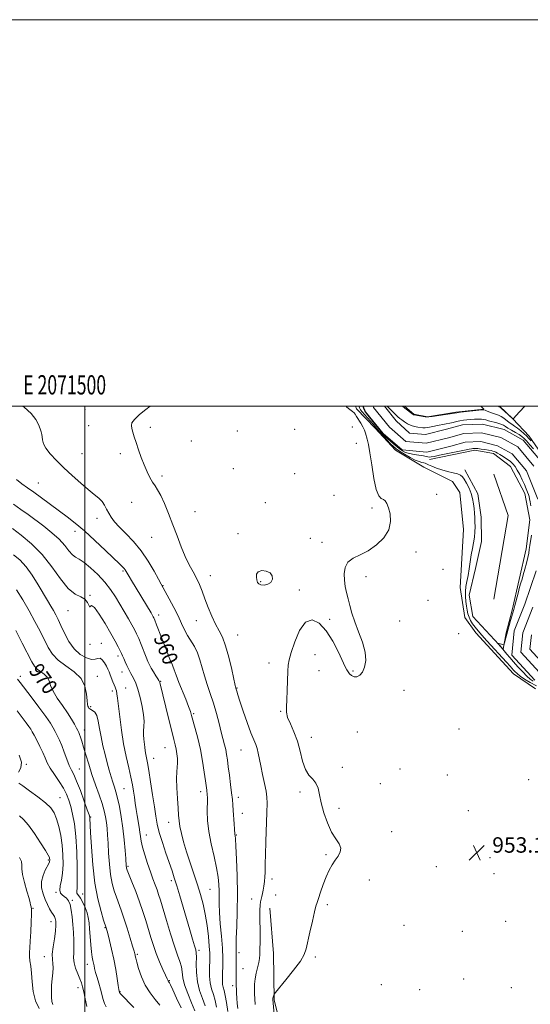
# Model space of a CAD drawing. Extents: x 2069800 to 2072700, y 317300 to 320200.
# Drawn here: x 2071466 to 2071731, y 319690 to 320200 of the extents above; entities that cross this region are included whole.
import ezdxf
from ezdxf.enums import TextEntityAlignment as Align

# ---------------------------------------------------------------- set-up
doc = ezdxf.new("R2010")
doc.units = 0
doc.header["$MEASUREMENT"] = 0
for name, color, linetype, lineweight in [('32000', 7, 'Continuous', 0), ('32001', 7, 'Continuous', 0), ('DTM HARD BREAKLINE', 7, 'Continuous', 0), ('DTM SPOT ELEVATION', 2, 'Continuous', 13), ('INDEX CONTOUR', 41, 'Continuous', 13), ('INDEX CONTOUR LABEL', 244, 'Continuous', 0), ('INTERMEDIATE CONTOUR', 44, 'Continuous', 0), ('INTERMEDIATE CONTOUR DEPRESSION', 44, 'Continuous', 0), ('SPOT ELEVATION', 7, 'Continuous', 0), ('STREAM - RIVER CENTERLINE', 11, 'Continuous', 0), ('STREAM - RIVER DOUBLE LINE', 5, 'Continuous', 0)]:
    doc.layers.add(name, color=color, linetype=linetype, lineweight=lineweight)
doc.styles.add('Style-ITALICS', font='ITALICS.shx')
doc.styles.add('Style-WORKING', font='WORKING.shx')

# ---------------------------------------------------------------- blocks, each defined once
blk = doc.blocks.new('SPOT')
at = {"layer": 'SPOT ELEVATION'}
for p, q in [((-3.91, -3.91), (3.82, 3.81)), ((-1.65, 3.77), (1.72, -3.93))]:
    blk.add_line(p, q, dxfattribs=at)

msp = doc.modelspace()

# ---------------------------------------------------------------- linework, layer by layer
at = {"layer": '32000', "flags": 128}
for points in [[(2069800, 317300), (2072700, 317300), (2072700, 320200), (2069800, 320200), (2069800, 317300)], [(2070000, 317500), (2072500, 317500), (2072500, 320000), (2070000, 320000), (2070000, 317500)], [(2071500, 317500), (2071500, 320000)]]:
    msp.add_lwpolyline(points, dxfattribs=at)
at = {"layer": 'DTM HARD BREAKLINE'}
for points in [[(2071640.074, 320000, 953.802), (2071640.67, 319998.6, 953.77), (2071650.34, 319988.52, 953.53), (2071660.8, 319977.25, 953), (2071675.61, 319968.35, 953.34), (2071690.42, 319961.03, 953.65), (2071694.17, 319955.3, 953.92), (2071696.13, 319936.13, 953.85), (2071694.33, 319906.11, 953.28), (2071696.69, 319890.5, 953.28), (2071702.41, 319882.59, 952.91), (2071721.96, 319861.44, 952.91), (2071733.41, 319853.72, 953.02)], [(2071665.463, 320000, 952.221), (2071670.31, 319995.84, 952.13), (2071677.42, 319994.45, 952.05), (2071692.04, 319996.81, 952.13), (2071706.66, 319998.38, 952.07), (2071705.002, 320000, 952.096)], [(2071714.738, 320000, 954.163), (2071721.65, 319993.4, 954.01), (2071730.14, 319984.5, 952.88), (2071739.02, 319971.46, 953.62)], [(2071678.39, 319972.32, 950.38), (2071701.9, 319977.24, 950.3), (2071711.58, 319975.46, 950.42), (2071720.47, 319968.74, 950.74), (2071727.76, 319954.7, 950.56), (2071730.52, 319941.07, 950.58), (2071728.53, 319926.06, 950.4), (2071724.96, 319910.26, 950.29), (2071721.2, 319894.45, 950.25), (2071718.23, 319882.6, 950.19), (2071716.64, 319874.11, 949.93), (2071700.85, 319891.11, 950.32), (2071699.08, 319902.18, 950.5), (2071702.25, 319916, 950.89), (2071705.42, 319929.83, 950.93), (2071705.23, 319942.47, 951.05), (2071703.46, 319954.52, 951.21), (2071696.76, 319966.98, 951.09)], [(2071711.74, 319900.1, 951.55), (2071719.22, 319943.36, 951.98), (2071711.79, 319964.76, 951.84)], [(2071770.03, 319452.13, 951.52), (2071729.95, 319484.36, 952.31), (2071686.92, 319532.01, 952.15), (2071658.89, 319562.65, 952.07), (2071632.25, 319601, 951.99), (2071616.27, 319633.6, 952.27), (2071605.04, 319664.23, 952.9), (2071597.95, 319692.69, 953.87), (2071597.77, 319716.59, 954.97), (2071595.81, 319740.1, 955.24)]]:
    msp.add_polyline3d(points, dxfattribs=at)
at = {"layer": 'DTM SPOT ELEVATION'}
for p in [(2071499.99, 319998.08, 956.9), (2071501.95, 319989.82, 956.9), (2071533.99, 319988.93, 955.6), (2071608.67, 319987.96, 954.5), (2071638.53, 319989.11, 954.5), (2071578.9, 319987.15, 954.5), (2071555.06, 319981.95, 955.3), (2071640.57, 319980.71, 954.5), (2071498.48, 319975.29, 957.1), (2071518.33, 319975.33, 956.4), (2071576.96, 319967.55, 954.4), (2071539.95, 319963.88, 955.7), (2071608.58, 319965.05, 954.3), (2071475.87, 319960.23, 959.1), (2071628.96, 319953.81, 954.4), (2071682.24, 319954.35, 953.4), (2071524.32, 319950.21, 956.7), (2071593.54, 319950.08, 954.4), (2071648.71, 319947.25, 954.2), (2071506.33, 319941.94, 958.6), (2071557.06, 319945.42, 955.1), (2071494.87, 319935.18, 960.6), (2071534.64, 319931.98, 956.9), (2071579.24, 319933.88, 954.3), (2071616.7, 319931.55, 954.3), (2071622.78, 319929.51, 954.1), (2071671.56, 319924.46, 953.8), (2071519.78, 319914.72, 960.2), (2071565.01, 319912.14, 955.3), (2071645.53, 319911.75, 953.9), (2071685.43, 319915.57, 953.8), (2071540.54, 319907.12, 957.9), (2071590.97, 319909.2, 953.9), (2071502.65, 319902.06, 963.9), (2071611.05, 319904.78, 954.2), (2071677.63, 319899.39, 953.8), (2071491.34, 319894.04, 964.8), (2071538.2, 319891.93, 959.5), (2071557.79, 319888.98, 956.8), (2071626.86, 319889.65, 954.1), (2071662.95, 319888.69, 953.8), (2071579.2, 319881.58, 955.1), (2071693.5, 319882.23, 953.8), (2071502.62, 319876.63, 964.2), (2071508.46, 319877.28, 965.2), (2071517.19, 319870.63, 964.4), (2071619.15, 319871.34, 953.6), (2071544.14, 319867, 960.1), (2071595.35, 319867.03, 954.3), (2071466.53, 319860.13, 971.6), (2071506.49, 319860.17, 967.4), (2071519.16, 319862.34, 964.7), (2071621.17, 319863, 953.5), (2071638.86, 319862.87, 954.1), (2071539.28, 319857.47, 961.9), (2071514.25, 319852.6, 966.4), (2071521.12, 319854.05, 965.1), (2071578.87, 319854.06, 955.9), (2071665.25, 319852.87, 953.6), (2071502.93, 319844.47, 967.8), (2071556.29, 319840.71, 959.8), (2071601.39, 319842.02, 954.1), (2071499.79, 319832.33, 969.4), (2071641.03, 319831.22, 953.3), (2071693.76, 319832.79, 953.3), (2071617.23, 319828.55, 953.4), (2071541.53, 319823.17, 962.9), (2071580.84, 319821.92, 956.8), (2071469.67, 319814.48, 976), (2071535.61, 319817.68, 963.3), (2071497.21, 319812.11, 971.1), (2071633.27, 319813, 953.6), (2071663.19, 319812.17, 953.6), (2071687.64, 319809.03, 953.3), (2071652.95, 319804.52, 953.2), (2071729.85, 319806.56, 952.9), (2071520.23, 319802, 967), (2071560.01, 319800.42, 960.5), (2071611.45, 319800.26, 954.3), (2071487.21, 319797.35, 975.1), (2071579.56, 319797.52, 957.5), (2071581.53, 319789.27, 957.3), (2071631.6, 319791.85, 953.7), (2071698.61, 319790.59, 952.6), (2071503, 319787.28, 971.9), (2071543.43, 319784.54, 962.7), (2071658.95, 319779.64, 953.5), (2071531.81, 319777.91, 965.3), (2071578.42, 319778.07, 957.9), (2071481.09, 319765.09, 978.2), (2071624.9, 319767.83, 954.2), (2071709.85, 319766.34, 953.1), (2071522.31, 319761.69, 967.8), (2071682.01, 319761.68, 953.4), (2071711.86, 319758.04, 953.3), (2071544.73, 319754.33, 964.4), (2071596.84, 319755.25, 955.6), (2071647.39, 319754.66, 953.2), (2071484.97, 319748.37, 976.2), (2071564.74, 319749.87, 961), (2071493.58, 319744.19, 975.8), (2071498.81, 319747.49, 973.3), (2071586.36, 319744.88, 956.6), (2071598.84, 319746.9, 955.2), (2071473.22, 319740.02, 979.9), (2071625.51, 319741.96, 953.7), (2071482.5, 319733.19, 978.6), (2071717.85, 319733.25, 953.6), (2071510.5, 319729.96, 972.1), (2071665.27, 319731.23, 953.5), (2071695.44, 319728.06, 953.6), (2071559.04, 319718.34, 963.7), (2071478.98, 319715.09, 978.6), (2071527.1, 319716.21, 969.8), (2071579.89, 319717.07, 957.6), (2071619.31, 319714.81, 953.7), (2071501.34, 319710.98, 974.6), (2071581.88, 319708.74, 957.2), (2071543.7, 319702.55, 967.9), (2071696.15, 319703.45, 953.2), (2071496.42, 319698.91, 976.6), (2071518.25, 319696.89, 971.9), (2071576.57, 319699.95, 958.4), (2071653.59, 319700.45, 952.9), (2071673.36, 319697.87, 953.1), (2071720.91, 319698.91, 953.3)]:
    msp.add_point(p, dxfattribs=at)
at = {"layer": 'INDEX CONTOUR'}
for points in [[(2071730.964, 319948.329, 950), (2071730.541, 319950.512, 950), (2071730.257, 319952.039, 950), (2071730.03, 319953.15, 950), (2071729.737, 319954.21, 950), (2071729.27, 319955.528, 950), (2071728.587, 319957.219, 950), (2071727.664, 319959.336, 950), (2071726.504, 319961.868, 950), (2071725.219, 319964.511, 950), (2071723.949, 319966.89, 950), (2071722.782, 319968.731, 950), (2071721.584, 319970.168, 950), (2071720.169, 319971.435, 950), (2071718.431, 319972.707, 950), (2071716.592, 319973.914, 950), (2071714.955, 319974.925, 950), (2071713.743, 319975.645, 950), (2071712.856, 319976.126, 950), (2071712.111, 319976.457, 950), (2071711.33, 319976.717, 950), (2071710.343, 319976.953, 950), (2071708.982, 319977.202, 950), (2071707.173, 319977.487, 950), (2071705.209, 319977.762, 950), (2071703.473, 319977.975, 950), (2071702.257, 319978.08, 950), (2071701.458, 319978.09, 950), (2071700.876, 319978.033, 950), (2071700.241, 319977.914, 950), (2071699.003, 319977.65, 950), (2071696.545, 319977.138, 950), (2071683.693, 319974.539, 950), (2071680.907, 319973.959, 950), (2071679.298, 319973.651, 950), (2071678.378, 319973.573, 950), (2071677.676, 319973.678, 950), (2071676.797, 319973.912, 950), (2071675.363, 319974.214, 950), (2071670.538, 319974.918, 950), (2071668.065, 319975.384, 950), (2071666.111, 319975.994, 950), (2071664.453, 319976.862, 950), (2071662.716, 319978.115, 950), (2071660.65, 319979.802, 950), (2071658.499, 319981.656, 950), (2071656.629, 319983.335, 950), (2071655.273, 319984.63, 950), (2071654.121, 319985.876, 950), (2071652.732, 319987.541, 950), (2071645.841, 319996.114, 950), (2071645.274, 319996.861, 950), (2071644.954, 319997.416, 950), (2071644.654, 319998.107, 950), (2071644.356, 319998.877, 950), (2071643.94, 320000, 950)], [(2071656.547, 320000, 950), (2071657.439, 319999.067, 950), (2071659.25, 319997.228, 950), (2071660.911, 319995.587, 950), (2071662.122, 319994.449, 950), (2071663.086, 319993.636, 950), (2071664.126, 319992.841, 950), (2071665.492, 319991.851, 950), (2071667.128, 319990.802, 950), (2071668.903, 319989.922, 950), (2071670.689, 319989.375, 950), (2071672.37, 319989.092, 950), (2071675.034, 319988.819, 950), (2071676.179, 319988.778, 950), (2071677.546, 319988.895, 950), (2071679.325, 319989.216, 950), (2071683.446, 319990.111, 950), (2071685.375, 319990.483, 950), (2071687.181, 319990.811, 950), (2071688.94, 319991.158, 950), (2071690.712, 319991.566, 950), (2071692.492, 319991.996, 950), (2071694.262, 319992.386, 950), (2071696.017, 319992.689, 950), (2071697.81, 319992.912, 950), (2071699.711, 319993.075, 950), (2071701.734, 319993.192, 950), (2071703.686, 319993.247, 950), (2071705.318, 319993.216, 950), (2071706.5, 319993.078, 950), (2071707.569, 319992.816, 950), (2071708.98, 319992.413, 950), (2071713.324, 319991.254, 950), (2071715.352, 319990.641, 950), (2071716.746, 319990.076, 950), (2071717.834, 319989.456, 950), (2071719.119, 319988.644, 950), (2071720.945, 319987.558, 950), (2071723.025, 319986.345, 950), (2071724.913, 319985.209, 950), (2071726.302, 319984.266, 950), (2071727.439, 319983.282, 950), (2071728.713, 319981.93, 950), (2071730.389, 319980.01, 950), (2071732.251, 319977.791, 950)], [(2071574.053, 319686.589, 960), (2071573.33, 319691.369, 960), (2071572.727, 319694.981, 960), (2071572.165, 319697.465, 960), (2071571.686, 319699.199, 960), (2071571.353, 319700.642, 960), (2071571.211, 319702.211, 960), (2071571.217, 319704.151, 960), (2071571.305, 319706.661, 960), (2071571.404, 319709.933, 960), (2071571.408, 319714.113, 960), (2071571.203, 319719.334, 960), (2071570.731, 319725.556, 960), (2071570.154, 319732.039, 960), (2071569.687, 319737.866, 960), (2071569.488, 319742.372, 960), (2071569.473, 319745.897, 960), (2071569.494, 319749.022, 960), (2071569.405, 319752.304, 960), (2071569.04, 319756.145, 960), (2071568.23, 319760.917, 960), (2071566.906, 319766.815, 960), (2071565.411, 319773.33, 960), (2071564.192, 319779.782, 960), (2071563.574, 319785.565, 960), (2071563.414, 319790.381, 960), (2071563.461, 319796.34, 960), (2071563.432, 319797.684, 960), (2071563.385, 319798.462, 960), (2071563.287, 319799.614, 960), (2071563.212, 319800.292, 960), (2071563.09, 319801.269, 960), (2071562.464, 319805.969, 960), (2071561.835, 319810.512, 960), (2071560.962, 319816.146, 960), (2071559.839, 319822.201, 960), (2071558.505, 319828.044, 960), (2071557.159, 319833.192, 960), (2071555.287, 319839.864, 960), (2071554.632, 319841.961, 960), (2071553.701, 319844.507, 960), (2071552.243, 319848.222, 960), (2071548.733, 319856.991, 960), (2071547.295, 319860.637, 960), (2071546.214, 319863.439, 960), (2071545.483, 319865.383, 960), (2071544.814, 319867.254, 960), (2071544.593, 319867.694, 960), (2071544.368, 319868.185, 960), (2071543.996, 319869.076, 960), (2071543.33, 319870.758, 960), (2071542.202, 319873.674, 960), (2071537.161, 319886.804, 960), (2071536.223, 319889.187, 960), (2071535.739, 319890.316, 960), (2071535.43, 319890.903, 960), (2071535.019, 319891.612, 960), (2071534.252, 319892.905, 960), (2071524.186, 319909.675, 960), (2071522.899, 319911.847, 960), (2071521.399, 319914.427, 960), (2071520.915, 319915.204, 960), (2071520.401, 319915.874, 960), (2071519.631, 319916.687, 960), (2071518.099, 319918.167, 960), (2071510.706, 319925.243, 960), (2071505.231, 319930.402, 960), (2071499.767, 319935.359, 960), (2071495.036, 319939.346, 960), (2071490.799, 319942.643, 960), (2071477.555, 319952.549, 960), (2071473.505, 319955.49, 960), (2071470.228, 319957.755, 960), (2071467.433, 319959.758, 960), (2071464.679, 319962.075, 960)], [(2071732.076, 319857.679, 950), (2071730.664, 319858.696, 950), (2071728.927, 319860.249, 950), (2071726.728, 319862.459, 950), (2071724.301, 319865.045, 950), (2071721.974, 319867.624, 950), (2071720.024, 319869.871, 950), (2071718.513, 319871.67, 950), (2071716.383, 319874.228, 950), (2071713.949, 319877.016, 950), (2071713.982, 319877.106, 950), (2071714.35, 319877.034, 950), (2071716.524, 319876.523, 950), (2071716.918, 319876.473, 950), (2071717.134, 319876.714, 950), (2071717.357, 319877.454, 950), (2071720.46, 319888.953, 950), (2071721.119, 319891.334, 950), (2071722.091, 319894.636, 950), (2071722.665, 319896.714, 950), (2071724.331, 319903.173, 950), (2071725.158, 319906.29, 950), (2071725.819, 319908.569, 950), (2071726.405, 319910.45, 950), (2071727.059, 319912.614, 950), (2071727.867, 319915.522, 950), (2071728.71, 319918.763, 950), (2071729.409, 319921.703, 950), (2071729.844, 319923.914, 950), (2071730.127, 319925.749, 950), (2071730.415, 319927.757, 950), (2071731.291, 319933.232, 950)], [(2071538.881, 319689.93, 970), (2071536.483, 319692.794, 970), (2071533.794, 319696.263, 970), (2071531.269, 319700.266, 970), (2071529.278, 319704.63, 970), (2071527.842, 319708.815, 970), (2071526.899, 319712.175, 970), (2071526.37, 319714.259, 970), (2071526.12, 319715.36, 970), (2071526.003, 319715.957, 970), (2071525.863, 319716.563, 970), (2071525.51, 319717.812, 970), (2071524.748, 319720.37, 970), (2071523.461, 319724.62, 970), (2071521.853, 319729.805, 970), (2071520.211, 319734.881, 970), (2071518.759, 319739.056, 970), (2071516.303, 319745.74, 970), (2071515.174, 319749.113, 970), (2071514.149, 319752.94, 970), (2071513.309, 319757.486, 970), (2071512.71, 319762.855, 970), (2071512.299, 319768.499, 970), (2071512.001, 319773.713, 970), (2071511.74, 319777.964, 970), (2071511.467, 319781.428, 970), (2071511.134, 319784.457, 970), (2071510.68, 319787.396, 970), (2071509.981, 319790.577, 970), (2071508.901, 319794.322, 970), (2071507.363, 319798.849, 970), (2071505.544, 319803.947, 970), (2071503.684, 319809.295, 970), (2071501.989, 319814.569, 970), (2071500.525, 319819.417, 970), (2071499.326, 319823.48, 970), (2071498.409, 319826.499, 970), (2071497.73, 319828.607, 970), (2071497.228, 319830.035, 970), (2071496.824, 319831.044, 970), (2071496.365, 319832.005, 970), (2071495.679, 319833.319, 970), (2071494.609, 319835.31, 970), (2071493.061, 319837.98, 970), (2071490.961, 319841.259, 970), (2071488.337, 319845.014, 970), (2071485.662, 319848.887, 970), (2071483.514, 319852.458, 970), (2071482.268, 319855.401, 970), (2071481.487, 319857.751, 970), (2071480.533, 319859.636, 970), (2071478.952, 319861.184, 970), (2071477.031, 319862.537, 970), (2071475.242, 319863.841, 970), (2071473.881, 319865.338, 970), (2071472.514, 319867.668, 970), (2071467.587, 319877.365, 970), (2071464.283, 319883.801, 970)], [(2071476.296, 319688.133, 980), (2071474.401, 319692.155, 980), (2071473.262, 319696.923, 980), (2071472.676, 319701.904, 980), (2071472.319, 319706.435, 980), (2071471.939, 319710.017, 980), (2071471.577, 319712.791, 980), (2071471.346, 319715.061, 980), (2071471.333, 319717.175, 980), (2071471.49, 319719.665, 980), (2071471.748, 319723.108, 980), (2071472.032, 319727.793, 980), (2071472.263, 319732.838, 980), (2071472.365, 319737.071, 980), (2071472.288, 319739.625, 980), (2071472.117, 319740.837, 980), (2071471.97, 319741.347, 980), (2071471.899, 319741.796, 980), (2071471.699, 319742.825, 980), (2071471.1, 319745.077, 980), (2071469.962, 319748.895, 980), (2071468.661, 319753.435, 980), (2071467.703, 319757.555, 980), (2071467.414, 319760.416, 980), (2071467.413, 319762.4, 980), (2071467.137, 319764.195, 980), (2071466.179, 319766.345, 980)]]:
    msp.add_polyline3d(points, dxfattribs=at)
at = {"layer": 'INTERMEDIATE CONTOUR'}
for points in [[(2071579.144, 319688.156, 958), (2071578.908, 319690.741, 958), (2071578.725, 319693.466, 958), (2071578.592, 319696.114, 958), (2071578.381, 319701.759, 958), (2071578.341, 319703.223, 958), (2071578.306, 319704.877, 958), (2071578.287, 319706.795, 958), (2071578.297, 319709.012, 958), (2071578.393, 319714.05, 958), (2071578.405, 319716.342, 958), (2071578.36, 319718.306, 958), (2071578.33, 319720.715, 958), (2071578.406, 319724.556, 958), (2071578.636, 319730.548, 958), (2071578.892, 319738.344, 958), (2071579.002, 319747.327, 958), (2071578.846, 319756.77, 958), (2071578.522, 319765.497, 958), (2071578.181, 319772.219, 958), (2071577.945, 319776.042, 958), (2071577.81, 319777.658, 958), (2071577.742, 319778.152, 958), (2071577.708, 319778.505, 958), (2071577.56, 319780.939, 958), (2071577.373, 319783.745, 958), (2071576.884, 319790.628, 958), (2071576.657, 319793.553, 958), (2071576.394, 319796.391, 958), (2071576.019, 319799.778, 958), (2071575.485, 319804.117, 958), (2071574.875, 319808.885, 958), (2071574.291, 319813.326, 958), (2071573.813, 319816.873, 958), (2071573.386, 319819.702, 958), (2071572.922, 319822.174, 958), (2071572.343, 319824.655, 958), (2071570.65, 319831.13, 958), (2071569.469, 319835.727, 958), (2071568.09, 319840.936, 958), (2071566.562, 319846.242, 958), (2071564.948, 319851.231, 958), (2071563.362, 319855.901, 958), (2071561.933, 319860.353, 958), (2071559.593, 319868.686, 958), (2071558.299, 319872.335, 958), (2071556.699, 319875.52, 958), (2071553.209, 319881.227, 958), (2071551.662, 319884.2, 958), (2071550.101, 319887.523, 958), (2071548.259, 319891.387, 958), (2071545.992, 319895.819, 958), (2071543.652, 319900.198, 958), (2071539.484, 319907.799, 958), (2071538.105, 319910.367, 958), (2071535.845, 319914.533, 958), (2071532.778, 319919.751, 958), (2071529.118, 319925.13, 958), (2071525.119, 319929.93, 958), (2071521.202, 319934.018, 958), (2071517.831, 319937.413, 958), (2071515.344, 319940.169, 958), (2071513.598, 319942.49, 958), (2071512.328, 319944.613, 958), (2071511.278, 319946.721, 958), (2071510.219, 319948.773, 958), (2071508.935, 319950.67, 958), (2071507.215, 319952.401, 958), (2071504.884, 319954.299, 958), (2071501.778, 319956.78, 958), (2071497.84, 319960.118, 958), (2071493.453, 319964.022, 958), (2071489.11, 319968.056, 958), (2071485.253, 319971.843, 958), (2071482.113, 319975.24, 958), (2071479.869, 319978.159, 958), (2071478.61, 319980.545, 958), (2071478.056, 319982.462, 958), (2071477.837, 319984.006, 958), (2071477.632, 319985.306, 958), (2071477.321, 319986.619, 958), (2071476.837, 319988.241, 958), (2071476.055, 319990.399, 958), (2071474.647, 319993.053, 958), (2071472.226, 319996.101, 958), (2071468.616, 319999.413, 958), (2071467.89, 320000, 958)], [(2071588.16, 319690.247, 956), (2071588.022, 319693.138, 956), (2071587.918, 319695.813, 956), (2071587.846, 319698.321, 956), (2071587.895, 319700.817, 956), (2071588.169, 319703.482, 956), (2071588.723, 319706.41, 956), (2071590.027, 319711.932, 956), (2071590.421, 319714.004, 956), (2071590.62, 319716.066, 956), (2071590.697, 319718.793, 956), (2071590.718, 319722.641, 956), (2071590.705, 319727.169, 956), (2071590.637, 319735.715, 956), (2071590.646, 319739.021, 956), (2071590.751, 319741.587, 956), (2071590.987, 319743.426, 956), (2071591.312, 319744.828, 956), (2071591.669, 319746.143, 956), (2071592.01, 319747.666, 956), (2071592.336, 319749.468, 956), (2071592.656, 319751.562, 956), (2071592.971, 319753.92, 956), (2071593.239, 319756.329, 956), (2071593.405, 319758.539, 956), (2071593.445, 319760.528, 956), (2071593.444, 319763.205, 956), (2071593.514, 319767.712, 956), (2071593.731, 319774.674, 956), (2071594.288, 319789.698, 956), (2071594.414, 319794.409, 956), (2071594.304, 319797.617, 956), (2071593.862, 319800.706, 956), (2071593.042, 319804.715, 956), (2071592.033, 319809.285, 956), (2071591.075, 319813.707, 956), (2071589.768, 319820.4, 956), (2071589.196, 319822.797, 956), (2071588.483, 319824.855, 956), (2071587.481, 319827.285, 956), (2071586.034, 319830.912, 956), (2071584.094, 319836.193, 956), (2071582.017, 319842.106, 956), (2071580.263, 319847.258, 956), (2071579.174, 319850.592, 956), (2071578.628, 319852.395, 956), (2071578.205, 319853.955, 956), (2071577.887, 319855.317, 956), (2071576.084, 319863.636, 956), (2071574.582, 319870.016, 956), (2071572.911, 319875.948, 956), (2071571.214, 319880.303, 956), (2071569.481, 319883.664, 956), (2071567.665, 319887.046, 956), (2071565.75, 319891.195, 956), (2071563.857, 319895.796, 956), (2071562.142, 319900.269, 956), (2071560.695, 319904.172, 956), (2071559.342, 319907.625, 956), (2071557.842, 319910.884, 956), (2071556.022, 319914.209, 956), (2071553.975, 319917.867, 956), (2071551.861, 319922.128, 956), (2071549.798, 319927.163, 956), (2071547.746, 319932.756, 956), (2071545.624, 319938.588, 956), (2071543.398, 319944.319, 956), (2071541.214, 319949.508, 956), (2071539.267, 319953.683, 956), (2071537.685, 319956.57, 956), (2071536.345, 319958.66, 956), (2071535.058, 319960.635, 956), (2071533.676, 319963.062, 956), (2071532.205, 319966.03, 956), (2071530.693, 319969.51, 956), (2071529.194, 319973.41, 956), (2071527.792, 319977.4, 956), (2071526.575, 319981.085, 956), (2071525.616, 319984.15, 956), (2071524.893, 319986.583, 956), (2071524.369, 319988.448, 956), (2071524.083, 319989.876, 956), (2071524.396, 319991.263, 956), (2071525.747, 319993.073, 956), (2071528.361, 319995.578, 956), (2071531.597, 319998.297, 956), (2071533.85, 320000, 956)], [(2071598.141, 319683.419, 954), (2071597.338, 319692.881, 954), (2071597.336, 319693.043, 954), (2071597.358, 319693.264, 954), (2071597.426, 319693.613, 954), (2071597.552, 319694.124, 954), (2071597.828, 319695.148, 954), (2071597.999, 319695.528, 954), (2071598.73, 319696.475, 954), (2071604.067, 319702.966, 954), (2071608.112, 319708.029, 954), (2071611.591, 319712.696, 954), (2071613.64, 319716.089, 954), (2071614.686, 319718.998, 954), (2071616.589, 319727.753, 954), (2071617.864, 319733.405, 954), (2071618.968, 319738.18, 954), (2071619.679, 319741.116, 954), (2071620.22, 319743.022, 954), (2071620.929, 319745.145, 954), (2071622.052, 319748.402, 954), (2071623.481, 319752.382, 954), (2071625.025, 319756.345, 954), (2071626.533, 319759.706, 954), (2071628.024, 319762.498, 954), (2071629.561, 319764.912, 954), (2071631.114, 319767.116, 954), (2071632.285, 319769.202, 954), (2071632.582, 319771.242, 954), (2071631.679, 319773.37, 954), (2071629.903, 319775.973, 954), (2071627.746, 319779.502, 954), (2071625.644, 319784.2, 954), (2071623.814, 319789.484, 954), (2071622.414, 319794.563, 954), (2071621.506, 319798.799, 954), (2071620.745, 319802.162, 954), (2071619.685, 319804.771, 954), (2071618.026, 319806.847, 954), (2071616.05, 319809.009, 954), (2071614.186, 319811.977, 954), (2071612.733, 319816.233, 954), (2071611.468, 319821.322, 954), (2071610.044, 319826.551, 954), (2071608.247, 319831.328, 954), (2071606.414, 319835.466, 954), (2071605.018, 319838.88, 954), (2071604.398, 319841.632, 954), (2071604.359, 319844.385, 954), (2071604.572, 319847.947, 954), (2071604.769, 319852.801, 954), (2071605.061, 319862.745, 954), (2071605.261, 319865.948, 954), (2071605.757, 319868.712, 954), (2071606.83, 319872.443, 954), (2071608.685, 319877.986, 954), (2071611.23, 319883.913, 954), (2071614.311, 319888.233, 954), (2071617.76, 319889.4, 954), (2071621.386, 319887.656, 954), (2071624.99, 319883.692, 954), (2071628.368, 319878.288, 954), (2071631.281, 319872.596, 954), (2071634.838, 319864.968, 954), (2071635.637, 319863.457, 954), (2071636.283, 319862.507, 954), (2071637.106, 319861.488, 954), (2071638.16, 319860.52, 954), (2071639.429, 319859.903, 954), (2071640.875, 319859.912, 954), (2071642.369, 319860.682, 954), (2071643.762, 319862.312, 954), (2071644.878, 319864.877, 954), (2071645.428, 319868.352, 954), (2071645.098, 319872.684, 954), (2071643.725, 319877.746, 954), (2071641.751, 319883.102, 954), (2071639.774, 319888.249, 954), (2071638.258, 319892.784, 954), (2071637.153, 319896.739, 954), (2071636.284, 319900.259, 954), (2071635.516, 319903.494, 954), (2071634.872, 319906.624, 954), (2071634.416, 319909.839, 954), (2071634.265, 319913.232, 954), (2071634.738, 319916.503, 954), (2071636.208, 319919.255, 954), (2071638.915, 319921.265, 954), (2071642.576, 319923.008, 954), (2071646.776, 319925.136, 954), (2071651.057, 319928.139, 954), (2071654.808, 319931.866, 954), (2071657.37, 319936.005, 954), (2071658.307, 319940.227, 954), (2071658.049, 319944.145, 954), (2071657.244, 319947.352, 954), (2071656.416, 319949.555, 954), (2071655.576, 319950.901, 954), (2071654.613, 319951.65, 954), (2071653.453, 319952.206, 954), (2071652.166, 319953.544, 954), (2071650.863, 319956.786, 954), (2071649.639, 319962.56, 954), (2071648.54, 319969.53, 954), (2071647.597, 319975.869, 954), (2071646.833, 319980.183, 954), (2071646.221, 319982.818, 954), (2071645.291, 319986.055, 954), (2071644.772, 319987.576, 954), (2071644.012, 319989.262, 954), (2071642.924, 319991.175, 954), (2071640.706, 319994.693, 954), (2071640.049, 319995.785, 954), (2071639.475, 319996.549, 954), (2071638.6, 319997.267, 954), (2071637.198, 319998.191, 954), (2071635.704, 319999.453, 954), (2071635.385, 320000, 954)], [(2071733.892, 319855.136, 952), (2071730.56, 319856.841, 952), (2071727.71, 319858.593, 952), (2071725.45, 319860.196, 952), (2071723.84, 319861.5, 952), (2071722.741, 319862.535, 952), (2071721.964, 319863.374, 952), (2071720.219, 319865.357, 952), (2071718.31, 319867.464, 952), (2071708.203, 319878.482, 952), (2071705.563, 319881.409, 952), (2071703.622, 319883.646, 952), (2071702.115, 319885.516, 952), (2071700.829, 319887.29, 952), (2071699.755, 319889.031, 952), (2071698.935, 319890.753, 952), (2071698.385, 319892.486, 952), (2071698.011, 319894.336, 952), (2071697.694, 319896.429, 952), (2071697.358, 319898.841, 952), (2071697.102, 319901.448, 952), (2071697.072, 319904.081, 952), (2071697.362, 319906.635, 952), (2071697.874, 319909.279, 952), (2071698.46, 319912.246, 952), (2071699.004, 319915.681, 952), (2071699.523, 319919.357, 952), (2071700.069, 319922.957, 952), (2071700.663, 319926.234, 952), (2071701.238, 319929.233, 952), (2071701.693, 319932.07, 952), (2071701.958, 319934.834, 952), (2071702.054, 319937.503, 952), (2071702.026, 319940.022, 952), (2071701.915, 319942.374, 952), (2071701.744, 319944.654, 952), (2071701.528, 319946.989, 952), (2071701.26, 319949.477, 952), (2071700.826, 319952.103, 952), (2071700.084, 319954.822, 952), (2071698.967, 319957.553, 952), (2071697.679, 319960.064, 952), (2071696.494, 319962.085, 952), (2071695.568, 319963.436, 952), (2071694.57, 319964.287, 952), (2071693.049, 319964.902, 952), (2071690.706, 319965.506, 952), (2071687.814, 319966.185, 952), (2071684.796, 319966.987, 952), (2071682.029, 319967.926, 952), (2071679.709, 319968.875, 952), (2071677.983, 319969.669, 952), (2071676.914, 319970.188, 952), (2071676.226, 319970.489, 952), (2071675.556, 319970.671, 952), (2071674.581, 319970.858, 952), (2071673.13, 319971.247, 952), (2071671.076, 319972.059, 952), (2071668.397, 319973.418, 952), (2071665.521, 319975.061, 952), (2071662.987, 319976.628, 952), (2071661.168, 319977.875, 952), (2071659.763, 319979.045, 952), (2071658.305, 319980.492, 952), (2071656.456, 319982.458, 952), (2071654.399, 319984.715, 952), (2071652.45, 319986.917, 952), (2071650.832, 319988.809, 952), (2071649.415, 319990.494, 952), (2071647.979, 319992.163, 952), (2071644.825, 319995.666, 952), (2071643.564, 319997.106, 952), (2071642.785, 319998.132, 952), (2071642.301, 319999.024, 952), (2071641.901, 320000, 952)], [(2071664.453, 320000, 952), (2071665.692, 319999.005, 952), (2071670.075, 319995.565, 952), (2071670.224, 319995.479, 952), (2071670.374, 319995.439, 952), (2071676.292, 319994.498, 952), (2071677.219, 319994.39, 952), (2071678.173, 319994.443, 952), (2071679.925, 319994.693, 952), (2071691.356, 319996.398, 952), (2071692.669, 319996.583, 952), (2071694.496, 319996.809, 952), (2071704.081, 319997.928, 952), (2071705.826, 319998.112, 952), (2071706.691, 319998.097, 952), (2071707.353, 319997.872, 952), (2071708.348, 319997.439, 952), (2071709.662, 319996.889, 952), (2071711.139, 319996.333, 952), (2071712.648, 319995.839, 952), (2071714.149, 319995.313, 952), (2071715.621, 319994.622, 952), (2071717.055, 319993.679, 952), (2071719.812, 319991.536, 952), (2071721.157, 319990.6, 952), (2071722.549, 319989.678, 952), (2071724.065, 319988.604, 952), (2071725.731, 319987.273, 952), (2071727.396, 319985.825, 952), (2071728.859, 319984.464, 952), (2071730.002, 319983.294, 952), (2071731.045, 319982.03, 952)], [(2071714.038, 320000, 954), (2071714.315, 319999.798, 954), (2071714.62, 319999.65, 954), (2071715.015, 319999.353, 954), (2071715.891, 319998.603, 954), (2071717.365, 319997.283, 954), (2071721.714, 319993.331, 954), (2071721.843, 319993.46, 954), (2071724.997, 319996.975, 954), (2071727.774, 320000, 954)], [(2071568.248, 319688.817, 962), (2071567.484, 319692.291, 962), (2071566.53, 319695.403, 962), (2071565.565, 319698.39, 962), (2071564.832, 319701.506, 962), (2071564.506, 319704.903, 962), (2071564.489, 319708.333, 962), (2071564.693, 319714.086, 962), (2071564.666, 319716.825, 962), (2071564.448, 319720.43, 962), (2071563.981, 319725.401, 962), (2071563.278, 319731.191, 962), (2071562.37, 319736.989, 962), (2071561.276, 319742.203, 962), (2071559.961, 319747.108, 962), (2071558.375, 319752.197, 962), (2071556.514, 319757.808, 962), (2071554.551, 319763.657, 962), (2071552.701, 319769.306, 962), (2071551.152, 319774.379, 962), (2071549.965, 319778.755, 962), (2071549.173, 319782.374, 962), (2071548.768, 319785.32, 962), (2071548.576, 319788.244, 962), (2071548.382, 319791.939, 962), (2071548.041, 319796.886, 962), (2071547.678, 319802.316, 962), (2071547.487, 319807.15, 962), (2071547.592, 319810.599, 962), (2071547.842, 319813.055, 962), (2071548.018, 319815.201, 962), (2071547.95, 319817.569, 962), (2071547.671, 319820.073, 962), (2071547.266, 319822.474, 962), (2071546.776, 319824.719, 962), (2071546.081, 319827.497, 962), (2071545.016, 319831.679, 962), (2071543.509, 319837.729, 962), (2071538.819, 319856.856, 962), (2071538.665, 319857.351, 962), (2071538.389, 319857.885, 962), (2071537.797, 319858.836, 962), (2071536.775, 319860.45, 962), (2071535.529, 319862.45, 962), (2071534.347, 319864.425, 962), (2071533.428, 319866.114, 962), (2071532.625, 319867.845, 962), (2071531.705, 319870.092, 962), (2071529.165, 319876.569, 962), (2071527.885, 319879.727, 962), (2071526.796, 319882.195, 962), (2071525.707, 319884.357, 962), (2071524.351, 319886.794, 962), (2071522.536, 319889.939, 962), (2071520.386, 319893.609, 962), (2071518.102, 319897.468, 962), (2071515.804, 319901.257, 962), (2071513.303, 319905.011, 962), (2071510.325, 319908.843, 962), (2071506.743, 319912.759, 962), (2071502.989, 319916.346, 962), (2071499.637, 319919.091, 962), (2071497.107, 319920.694, 962), (2071495.193, 319921.728, 962), (2071493.534, 319922.982, 962), (2071491.778, 319925.065, 962), (2071489.613, 319927.865, 962), (2071486.733, 319931.088, 962), (2071482.973, 319934.463, 962), (2071478.709, 319937.811, 962), (2071470.58, 319943.852, 962), (2071466.885, 319946.533, 962), (2071463.025, 319949.168, 962)], [(2071562.241, 319689.601, 964), (2071560.895, 319693.327, 964), (2071559.439, 319697.475, 964), (2071558.293, 319702.009, 964), (2071557.762, 319706.791, 964), (2071557.674, 319711.262, 964), (2071557.74, 319714.761, 964), (2071557.7, 319716.916, 964), (2071557.418, 319718.52, 964), (2071556.788, 319720.653, 964), (2071555.739, 319724.156, 964), (2071554.34, 319728.9, 964), (2071549.175, 319746.54, 964), (2071547.611, 319751.737, 964), (2071546.328, 319755.813, 964), (2071545.127, 319759.418, 964), (2071541.986, 319768.565, 964), (2071540.139, 319774.152, 964), (2071538.553, 319779.359, 964), (2071537.48, 319783.637, 964), (2071536.728, 319787.69, 964), (2071535.996, 319792.534, 964), (2071535.069, 319798.797, 964), (2071534.048, 319805.516, 964), (2071533.119, 319811.339, 964), (2071532.427, 319815.272, 964), (2071531.581, 319819.621, 964), (2071531.285, 319821.506, 964), (2071531.022, 319823.509, 964), (2071530.525, 319827.657, 964), (2071530.352, 319829.764, 964), (2071530.335, 319831.912, 964), (2071530.499, 319834.173, 964), (2071530.626, 319836.837, 964), (2071530.44, 319840.248, 964), (2071529.747, 319844.568, 964), (2071528.69, 319849.218, 964), (2071527.494, 319853.439, 964), (2071526.356, 319856.637, 964), (2071525.348, 319858.895, 964), (2071524.514, 319860.46, 964), (2071523.864, 319861.601, 964), (2071523.282, 319862.646, 964), (2071522.622, 319863.935, 964), (2071521.788, 319865.694, 964), (2071520.895, 319867.656, 964), (2071520.109, 319869.431, 964), (2071519.534, 319870.766, 964), (2071519.017, 319871.937, 964), (2071518.34, 319873.355, 964), (2071517.297, 319875.399, 964), (2071515.727, 319878.318, 964), (2071513.481, 319882.33, 964), (2071510.548, 319887.38, 964), (2071507.477, 319892.328, 964), (2071504.958, 319895.76, 964), (2071503.491, 319896.749, 964), (2071502.822, 319896.309, 964), (2071502.508, 319895.943, 964), (2071501.402, 319898.388, 964), (2071500.038, 319900.022, 964), (2071497.841, 319901.203, 964), (2071494.901, 319902.694, 964), (2071491.376, 319905.574, 964), (2071487.391, 319910.546, 964), (2071482.919, 319916.816, 964), (2071477.898, 319923.217, 964), (2071472.398, 319928.77, 964), (2071467.01, 319933.241, 964), (2071462.458, 319936.587, 964)], [(2071556.998, 319686.911, 966), (2071555.256, 319691.175, 966), (2071553.284, 319695.952, 966), (2071551.657, 319700.465, 966), (2071550.781, 319704.122, 966), (2071550.371, 319707.09, 966), (2071549.972, 319709.723, 966), (2071549.204, 319712.426, 966), (2071547.996, 319715.795, 966), (2071546.356, 319720.479, 966), (2071544.345, 319726.789, 966), (2071542.256, 319733.693, 966), (2071539.144, 319744.175, 966), (2071538.205, 319747.184, 966), (2071537.359, 319749.649, 966), (2071536.385, 319752.265, 966), (2071535.237, 319755.313, 966), (2071533.915, 319758.968, 966), (2071532.453, 319763.271, 966), (2071531.045, 319767.725, 966), (2071529.922, 319771.695, 966), (2071529.239, 319774.739, 966), (2071528.85, 319777.164, 966), (2071528.535, 319779.469, 966), (2071528.12, 319782.054, 966), (2071527.091, 319788.027, 966), (2071526.585, 319791.247, 966), (2071526.108, 319794.487, 966), (2071525.655, 319797.638, 966), (2071525.2, 319800.676, 966), (2071524.633, 319803.935, 966), (2071523.821, 319807.843, 966), (2071522.687, 319812.726, 966), (2071521.371, 319818.545, 966), (2071520.069, 319825.166, 966), (2071518.945, 319832.32, 966), (2071518.038, 319839.216, 966), (2071516.894, 319848.788, 966), (2071516.575, 319851.125, 966), (2071516.311, 319852.528, 966), (2071516.02, 319853.536, 966), (2071515.654, 319854.482, 966), (2071515.174, 319855.651, 966), (2071514.56, 319857.235, 966), (2071513.188, 319860.855, 966), (2071512.559, 319862.43, 966), (2071511.907, 319863.894, 966), (2071511.123, 319865.427, 966), (2071510.135, 319867.105, 966), (2071509.016, 319868.591, 966), (2071507.876, 319869.443, 966), (2071506.751, 319869.406, 966), (2071505.389, 319868.981, 966), (2071503.462, 319868.86, 966), (2071500.775, 319869.624, 966), (2071497.645, 319871.427, 966), (2071494.521, 319874.316, 966), (2071491.773, 319878.207, 966), (2071489.472, 319882.496, 966), (2071487.612, 319886.45, 966), (2071486.148, 319889.525, 966), (2071484.914, 319891.947, 966), (2071483.704, 319894.134, 966), (2071482.324, 319896.486, 966), (2071480.625, 319899.327, 966), (2071475.772, 319907.513, 966), (2071472.713, 319912.401, 966), (2071469.519, 319916.86, 966), (2071466.354, 319920.334, 966), (2071463.106, 319923.085, 966)], [(2071549.874, 319688.474, 968), (2071547.533, 319693.568, 968), (2071545.511, 319697.888, 968), (2071544.305, 319700.413, 968), (2071543.754, 319701.501, 968), (2071543.534, 319701.852, 968), (2071543.228, 319702.255, 968), (2071543.101, 319702.467, 968), (2071542.608, 319703.611, 968), (2071541.816, 319705.387, 968), (2071540.443, 319708.411, 968), (2071538.724, 319712.32, 968), (2071536.984, 319716.59, 968), (2071535.474, 319720.803, 968), (2071534.142, 319724.977, 968), (2071531.508, 319733.706, 968), (2071530.005, 319738.436, 968), (2071528.274, 319743.48, 968), (2071526.311, 319748.756, 968), (2071524.395, 319753.669, 968), (2071521.99, 319759.733, 968), (2071521.609, 319760.793, 968), (2071521.492, 319761.308, 968), (2071521.429, 319761.907, 968), (2071521.16, 319765.778, 968), (2071520.846, 319770.039, 968), (2071520.367, 319775.503, 968), (2071519.696, 319781.484, 968), (2071518.831, 319787.345, 968), (2071517.865, 319792.654, 968), (2071516.916, 319797.032, 968), (2071516.069, 319800.267, 968), (2071515.283, 319802.802, 968), (2071514.481, 319805.249, 968), (2071513.603, 319808.114, 968), (2071512.636, 319811.481, 968), (2071511.58, 319815.331, 968), (2071510.453, 319819.61, 968), (2071509.351, 319824.142, 968), (2071508.383, 319828.716, 968), (2071507.614, 319833.095, 968), (2071506.918, 319836.93, 968), (2071506.117, 319839.846, 968), (2071505.101, 319841.601, 968), (2071504.023, 319842.492, 968), (2071503.103, 319842.951, 968), (2071502.5, 319843.336, 968), (2071502.137, 319843.723, 968), (2071501.877, 319844.111, 968), (2071501.612, 319844.588, 968), (2071501.35, 319845.574, 968), (2071501.128, 319847.574, 968), (2071500.869, 319850.884, 968), (2071500.05, 319854.952, 968), (2071498.038, 319859.018, 968), (2071494.48, 319862.501, 968), (2071490.156, 319865.546, 968), (2071486.133, 319868.479, 968), (2071483.197, 319871.595, 968), (2071481.04, 319875.06, 968), (2071476.814, 319883.533, 968), (2071474.164, 319888.577, 968), (2071471.132, 319894.042, 968), (2071467.806, 319899.719, 968), (2071464.623, 319904.954, 968)], [(2071525.415, 319688.644, 972), (2071518.51, 319695.86, 972), (2071517.974, 319696.441, 972), (2071517.864, 319696.597, 972), (2071517.713, 319697.197, 972), (2071517.57, 319698.039, 972), (2071517.262, 319700.066, 972), (2071516.729, 319703.66, 972), (2071515.971, 319708.403, 972), (2071515.003, 319713.671, 972), (2071513.874, 319718.864, 972), (2071512.756, 319723.451, 972), (2071511.854, 319726.923, 972), (2071511.066, 319729.857, 972), (2071509.735, 319733.985, 972), (2071508.359, 319738.471, 972), (2071506.697, 319744.916, 972), (2071505.156, 319753.087, 972), (2071504.054, 319762.515, 972), (2071503.364, 319771.788, 972), (2071502.97, 319779.254, 972), (2071502.636, 319786.624, 972), (2071502.553, 319787.187, 972), (2071502.189, 319788.375, 972), (2071501.273, 319791.016, 972), (2071499.655, 319795.566, 972), (2071497.664, 319800.99, 972), (2071495.75, 319805.883, 972), (2071494.249, 319809.235, 972), (2071493.047, 319811.63, 972), (2071491.915, 319814.045, 972), (2071490.678, 319817.2, 972), (2071489.368, 319820.79, 972), (2071488.071, 319824.243, 972), (2071486.856, 319827.118, 972), (2071485.73, 319829.476, 972), (2071484.685, 319831.498, 972), (2071483.632, 319833.443, 972), (2071482.157, 319835.844, 972), (2071479.761, 319839.307, 972), (2071476.196, 319844.135, 972), (2071472.178, 319849.432, 972), (2071466.418, 319856.958, 972), (2071465.13, 319858.685, 972)], [(2071511.009, 319688.977, 974), (2071510.152, 319690.747, 974), (2071509.474, 319692.885, 974), (2071508.155, 319698.193, 974), (2071507.28, 319701.225, 974), (2071506.359, 319704.202, 974), (2071505.575, 319706.804, 974), (2071505.057, 319708.802, 974), (2071504.733, 319710.338, 974), (2071504.479, 319711.653, 974), (2071504.194, 319713.011, 974), (2071503.866, 319714.802, 974), (2071503.505, 319717.446, 974), (2071503.125, 319721.169, 974), (2071502.757, 319725.407, 974), (2071502.435, 319729.403, 974), (2071502.158, 319732.599, 974), (2071501.788, 319735.236, 974), (2071501.151, 319737.756, 974), (2071500.143, 319740.461, 974), (2071498.938, 319743.081, 974), (2071497.777, 319745.206, 974), (2071496.865, 319746.549, 974), (2071496.243, 319747.331, 974), (2071495.917, 319747.897, 974), (2071495.863, 319748.697, 974), (2071495.957, 319750.606, 974), (2071496.047, 319754.6, 974), (2071496.001, 319761.228, 974), (2071495.76, 319769.311, 974), (2071495.284, 319777.238, 974), (2071494.556, 319783.728, 974), (2071493.661, 319788.802, 974), (2071492.701, 319792.808, 974), (2071491.725, 319796.103, 974), (2071490.54, 319799.088, 974), (2071488.898, 319802.173, 974), (2071486.672, 319805.635, 974), (2071484.23, 319809.224, 974), (2071482.067, 319812.558, 974), (2071480.525, 319815.386, 974), (2071479.356, 319817.974, 974), (2071478.162, 319820.72, 974), (2071476.664, 319823.864, 974), (2071475.066, 319827.028, 974), (2071473.69, 319829.676, 974), (2071472.749, 319831.455, 974), (2071471.994, 319832.743, 974), (2071471.067, 319834.096, 974), (2071469.657, 319836.002, 974), (2071464.961, 319842.181, 974)], [(2071465.661, 319810.529, 976), (2071466.819, 319812.753, 976), (2071467.155, 319815.627, 976), (2071466.011, 319819.249, 976)], [(2071500.979, 319689.184, 976), (2071500.151, 319693.194, 976), (2071499.427, 319696.808, 976), (2071498.816, 319699.436, 976), (2071498.189, 319701.466, 976), (2071497.384, 319703.532, 976), (2071496.319, 319706.101, 976), (2071495.233, 319708.984, 976), (2071494.45, 319711.826, 976), (2071494.188, 319714.397, 976), (2071494.257, 319716.956, 976), (2071494.366, 319719.888, 976), (2071494.286, 319723.461, 976), (2071494.041, 319727.478, 976), (2071493.722, 319731.625, 976), (2071493.387, 319735.599, 976), (2071492.965, 319739.133, 976), (2071492.355, 319741.966, 976), (2071491.49, 319743.93, 976), (2071490.438, 319745.226, 976), (2071489.302, 319746.139, 976), (2071488.206, 319746.957, 976), (2071487.362, 319747.966, 976), (2071487.003, 319749.451, 976), (2071487.263, 319751.649, 976), (2071487.876, 319754.605, 976), (2071488.475, 319758.316, 976), (2071488.757, 319762.736, 976), (2071488.673, 319767.639, 976), (2071488.241, 319772.755, 976), (2071487.488, 319777.804, 976), (2071486.501, 319782.464, 976), (2071485.377, 319786.403, 976), (2071484.12, 319789.439, 976), (2071482.354, 319791.989, 976), (2071479.609, 319794.625, 976), (2071475.672, 319797.715, 976), (2071471.374, 319800.835, 976), (2071467.806, 319803.355, 976), (2071465.769, 319804.838, 976)], [(2071483.341, 319690.22, 978), (2071482.95, 319691.744, 978), (2071482.72, 319694.053, 978), (2071482.649, 319696.982, 978), (2071482.776, 319700.232, 978), (2071483.099, 319703.518, 978), (2071483.446, 319706.605, 978), (2071483.6, 319709.269, 978), (2071483.435, 319711.43, 978), (2071483.178, 319713.576, 978), (2071483.146, 319716.331, 978), (2071483.551, 319720.092, 978), (2071484.19, 319724.32, 978), (2071484.752, 319728.242, 978), (2071484.997, 319731.25, 978), (2071484.939, 319733.381, 978), (2071484.657, 319734.839, 978), (2071484.211, 319735.853, 978), (2071483.591, 319736.77, 978), (2071482.766, 319737.966, 978), (2071481.73, 319739.73, 978), (2071480.568, 319742.012, 978), (2071479.387, 319744.675, 978), (2071478.323, 319747.591, 978), (2071477.628, 319750.674, 978), (2071477.581, 319753.842, 978), (2071478.334, 319756.978, 978), (2071479.522, 319759.796, 978), (2071481.343, 319763.312, 978), (2071481.653, 319764.024, 978), (2071481.753, 319764.45, 978), (2071481.784, 319764.87, 978), (2071481.779, 319765.321, 978), (2071481.74, 319765.787, 978), (2071481.601, 319766.355, 978), (2071481.018, 319767.545, 978), (2071479.577, 319769.981, 978), (2071477.041, 319773.994, 978), (2071473.886, 319778.723, 978), (2071470.765, 319783.01, 978), (2071468.203, 319785.983, 978), (2071466.213, 319787.899, 978)]]:
    msp.add_polyline3d(points, dxfattribs=at)
at = {"layer": 'INTERMEDIATE CONTOUR DEPRESSION'}
msp.add_polyline3d([(2071589.778, 319914.28, 954), (2071591.62, 319914.813, 954), (2071593.896, 319914.621, 954), (2071595.886, 319913.708, 954), (2071596.991, 319912.151, 954), (2071597.128, 319910.348, 954), (2071596.341, 319908.765, 954), (2071594.755, 319907.779, 954), (2071592.834, 319907.378, 954), (2071591.123, 319907.455, 954), (2071590.033, 319907.922, 954), (2071589.439, 319908.764, 954), (2071589.082, 319909.985, 954), (2071588.811, 319911.527, 954), (2071588.91, 319913.082, 954), (2071589.778, 319914.28, 954)], dxfattribs=at)
at = {"layer": 'STREAM - RIVER CENTERLINE'}
for points in [[(2071649.297, 320000, 949.72), (2071649.55, 319999.3, 949.71), (2071657.83, 319989.1, 949.29), (2071666.25, 319981.72, 948.93), (2071676.8, 319980.73, 948.87), (2071688.38, 319983.62, 948.87), (2071696.2, 319985.79, 948.87), (2071705.44, 319986.13, 948.87), (2071715.4, 319983.71, 948.87), (2071724.15, 319978.83, 948.87), (2071732.58, 319968.84, 948.87)], [(2071732, 319895.96, 948.72), (2071726.81, 319882.59, 948.81), (2071725.75, 319872.65, 948.76), (2071735.52, 319862.13, 948.76)]]:
    msp.add_polyline3d(points, dxfattribs=at)
at = {"layer": 'STREAM - RIVER DOUBLE LINE'}
for points in [[(2071644.2, 320000, 949.751), (2071645.34, 319996.95, 949.71), (2071654.44, 319985.74, 949.29), (2071664.32, 319977.38, 948.93), (2071677.15, 319976.18, 948.87), (2071689.53, 319979.27, 948.87), (2071696.9, 319981.31, 948.87), (2071704.99, 319981.61, 948.87), (2071713.75, 319979.48, 948.87), (2071721.24, 319975.3, 948.87), (2071728.67, 319966.49, 948.87), (2071734.59, 319951.81, 948.87)], [(2071655.099, 320000, 949.635), (2071661.26, 319992.41, 949.29), (2071668.18, 319986.06, 948.93), (2071676.46, 319985.28, 948.87), (2071687.23, 319987.97, 948.87), (2071695.51, 319990.27, 948.87), (2071705.9, 319990.65, 948.87), (2071717.06, 319987.94, 948.87), (2071727.06, 319982.36, 948.87), (2071736.48, 319971.19, 948.87)], [(2071733.71, 319914.72, 948.87), (2071727.78, 319897.51, 948.72), (2071722.4, 319883.66, 948.81), (2071721.06, 319871.09, 948.76), (2071733.09, 319858.12, 948.76)], [(2071731.22, 319881.52, 948.81), (2071730.44, 319874.21, 948.76), (2071737.94, 319866.13, 948.76)]]:
    msp.add_polyline3d(points, dxfattribs=at)

# ---------------------------------------------------------------- block references
at = {"layer": 'SPOT ELEVATION'}
msp.add_blockref('SPOT', (2071702.976, 319768.826, 953.088), dxfattribs=at)

# ---------------------------------------------------------------- texts
at = {"layer": '32001', "style": 'Style-WORKING', "width": 0.67}
msp.add_text('E 2071500', height=10, dxfattribs=at).set_placement((2071489.531, 320006), align=Align.CENTER)
at = {"layer": 'INDEX CONTOUR LABEL', "style": 'Style-ITALICS', "width": 0.875}
for s, rotation, p in [('960', 291.3, (2071539.142, 319881.654, 960)), ('970', 305.5, (2071473.88, 319865.338, 970))]:
    msp.add_text(s, height=8, rotation=rotation, dxfattribs=at).set_placement(p, align=Align.MIDDLE_LEFT)
at = {"layer": 'SPOT ELEVATION', "style": 'Style-ITALICS'}
msp.add_text('953.1', height=8, dxfattribs=at).set_placement((2071710.976, 319768.826, 953.088))

doc.saveas('drawing.dxf')
